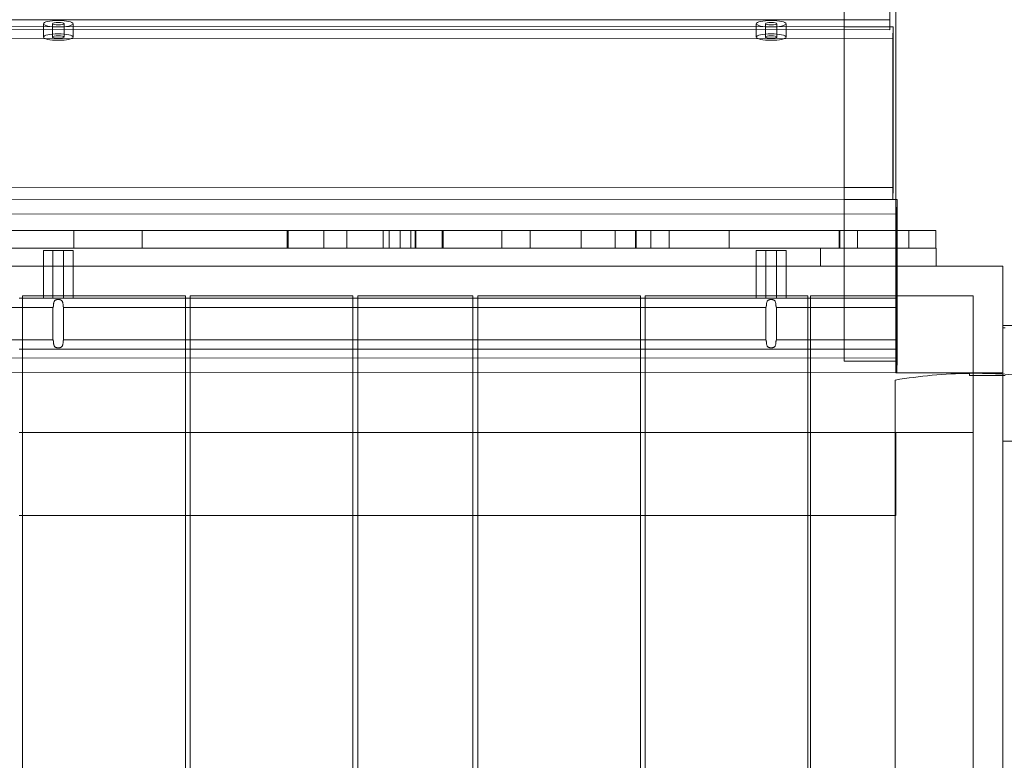
# Model space of a CAD drawing. Units: millimetres. Extents: x -9507 to -1976, y -4772 to 4758.
# Drawn here: x -5144 to -4316, y -268 to 355 of the extents above; entities that cross this region are included whole.
import ezdxf

# ---------------------------------------------------------------- set-up
doc = ezdxf.new("R2010")
doc.units = ezdxf.units.MM
doc.layers.add('7', color=7, linetype='Continuous')

# ---------------------------------------------------------------- blocks, each defined once
blk = doc.blocks.new('A$C0A131275')
at = {"color": 0, "linetype": 'Continuous', "lineweight": 0}
for p, q in [((-4450.41, 67.71), (-4450.41, 1937.71)), ((-4450.58, 177.71), (-4450.58, 1841.94)), ((-4407.08, 1841.94), (-4407.08, 177.71)), ((-4406.91, 1841.94), (-4406.91, 177.71)), ((-4411.96, 354.97), (-4411.96, 491.7)), ((-4412.02, 346.66), (-4412.02, 483.39)), ((-5173.41, 355.17), (-4450.58, 354.98)), ((-4450.58, 349.28), (-5173.41, 349.52)), ((-5124.41, 350.84), (-5124.41, 351.78)), ((-5124.41, 349.51), (-5124.41, 350.84)), ((-5124.41, 340.56), (-5124.41, 349.51)), ((-5116.81, 340.56), (-5116.81, 351.78)), ((-5107.01, 340.56), (-5107.01, 351.78)), ((-5099.41, 350.84), (-5099.41, 351.78)), ((-5099.41, 349.5), (-5099.41, 350.84)), ((-5099.41, 340.56), (-5099.41, 349.5)), ((-4524.41, 350.84), (-4524.41, 351.78)), ((-4524.41, 349.31), (-4524.41, 350.84)), ((-4524.41, 340.56), (-4524.41, 349.31)), ((-4516.81, 340.56), (-4516.81, 351.78)), ((-4507.01, 340.56), (-4507.01, 351.78)), ((-4499.41, 350.84), (-4499.41, 351.78)), ((-4499.41, 349.3), (-4499.41, 350.84)), ((-4499.41, 340.56), (-4499.41, 349.3)), ((-4450.58, 354.98), (-4411.96, 354.97)), ((-4409.31, 349.27), (-4450.58, 349.28)), ((-4411.96, 354.97), (-4412.02, 346.66)), ((-4409.31, 349.27), (-4409.37, 339.08)), ((-4409.31, 213.95), (-4409.31, 349.27)), ((-5211.96, 346.87), (-4412.02, 346.66)), ((-4409.37, 339.08), (-5209.31, 339.34)), ((-4409.37, 203.75), (-4409.37, 339.08)), ((-5173.41, 214.2), (-4450.58, 213.96)), ((-4450.58, 213.96), (-4409.31, 213.95)), ((-4409.31, 213.95), (-4409.37, 203.75)), ((-5173.41, 204.01), (-4450.58, 203.77)), ((-4450.58, 203.72), (-5173.41, 204.01)), ((-4450.58, 203.77), (-4409.37, 203.75)), ((-4406.91, 203.7), (-4450.58, 203.72)), ((-4405.94, 203.7), (-4406.91, 203.7)), ((-4405.94, 203.7), (-4406, 191.52)), ((-4405.94, 177.71), (-4405.94, 203.7)), ((-4406, 191.52), (-5205.94, 191.84)), ((-4406, 58.03), (-4406, 191.52)), ((-4925.8, 177.71), (-5260.29, 177.71)), ((-5098.85, 177.71), (-5098.85, 162.71)), ((-5041.23, 177.71), (-5041.23, 162.71)), ((-5041.22, 177.71), (-5041.22, 162.71)), ((-4815.31, 177.71), (-4925.8, 177.71)), ((-4919.29, 177.71), (-4919.29, 162.71)), ((-4918.41, 177.71), (-4918.41, 162.71)), ((-4888.29, 177.71), (-4888.29, 162.71)), ((-4888.27, 177.71), (-4888.27, 162.71)), ((-4868.94, 177.71), (-4868.94, 162.71)), ((-4838.54, 177.71), (-4838.54, 162.71)), ((-4833.47, 177.71), (-4833.47, 162.71)), ((-4824.06, 177.71), (-4824.06, 162.71)), ((-4376.05, 177.71), (-4815.31, 177.71)), ((-4815.31, 177.71), (-4815.31, 162.71)), ((-4811.65, 177.71), (-4811.65, 162.71)), ((-4810.84, 177.71), (-4810.84, 162.71)), ((-4788.88, 177.71), (-4788.88, 162.71)), ((-4788.06, 177.71), (-4788.06, 162.71)), ((-4738.57, 177.71), (-4738.57, 162.71)), ((-4714.65, 177.71), (-4714.65, 162.71)), ((-4671.76, 177.71), (-4671.76, 162.71)), ((-4671.75, 177.71), (-4671.75, 162.71)), ((-4643.25, 177.71), (-4643.25, 162.71)), ((-4643.24, 177.71), (-4643.24, 162.71)), ((-4626.03, 177.71), (-4626.03, 162.71)), ((-4625.44, 177.71), (-4625.44, 162.71)), ((-4613.27, 177.71), (-4613.27, 162.71)), ((-4613.21, 177.71), (-4613.21, 162.71)), ((-4597.83, 177.71), (-4597.83, 162.71)), ((-4597.78, 177.71), (-4597.78, 162.71)), ((-4547.2, 177.71), (-4547.2, 162.71)), ((-4547.2, 177.71), (-4547.2, 162.71)), ((-4454.64, 177.71), (-4454.64, 162.71)), ((-4454.03, 177.71), (-4454.03, 162.71)), ((-4450.58, 147.71), (-4450.58, 177.71)), ((-4439.36, 177.71), (-4439.36, 162.71)), ((-4439.2, 177.71), (-4439.2, 162.71)), ((-4407.08, 177.71), (-4407.08, 147.71)), ((-4406.91, 177.71), (-4406.91, 147.71)), ((-4405.94, 70.2), (-4405.94, 177.71)), ((-4396.02, 177.71), (-4396.02, 162.71)), ((-4373.26, 177.71), (-4376.05, 177.71)), ((-4373.26, 177.71), (-4373.26, 162.71)), ((-5243.86, 162.71), (-4985.13, 162.71)), ((-5099.41, 160.71), (-5124.41, 160.71)), ((-5124.41, 147.71), (-5124.41, 160.71)), ((-5116.41, 120.71), (-5116.41, 160.71)), ((-5107.41, 120.71), (-5107.41, 160.71)), ((-5099.41, 147.71), (-5099.41, 160.71)), ((-4778.63, 162.71), (-4985.13, 162.71)), ((-4778.63, 162.71), (-4409.5, 162.71)), ((-4499.41, 160.71), (-4524.41, 160.71)), ((-4524.41, 147.71), (-4524.41, 160.71)), ((-4516.41, 120.71), (-4516.41, 160.71)), ((-4507.41, 120.71), (-4507.41, 160.71)), ((-4499.41, 147.71), (-4499.41, 160.71)), ((-4470.41, 162.71), (-4470.41, 147.71)), ((-4377.91, 162.71), (-4409.5, 162.71)), ((-4372.91, 162.71), (-4377.91, 162.71)), ((-4372.91, 147.71), (-4372.91, 162.71)), ((-4406.91, 147.71), (-5216.91, 147.71)), ((-5124.41, 122.71), (-5124.41, 147.71)), ((-5099.41, 122.71), (-5099.41, 147.71)), ((-4524.41, 122.71), (-4524.41, 147.71)), ((-4499.41, 122.71), (-4499.41, 147.71)), ((-4450.58, 67.71), (-4450.58, 147.71)), ((-4407.08, 147.71), (-4407.08, 67.71)), ((-4406.91, 147.71), (-4316.91, 147.71)), ((-4406.91, 57.71), (-4406.91, 147.71)), ((-4406.91, 147.71), (-4316.91, 147.71)), ((-4406.91, 57.71), (-4406.91, 147.71)), ((-4406.91, 147.71), (-4316.91, 147.71)), ((-4406.91, 57.71), (-4406.91, 147.71)), ((-4316.91, 147.71), (-4316.91, 57.71)), ((-4316.91, 147.71), (-4316.91, 57.71)), ((-4316.91, 147.71), (-4316.91, 57.71)), ((-5144.91, 120.71), (-5141.91, 120.71)), ((-5141.91, 122.71), (-5004.91, 122.71)), ((-5141.91, -817.29), (-5141.91, 122.71)), ((-5141.91, 120.71), (-5004.91, 120.71)), ((-5124.41, 120.71), (-5124.41, 122.71)), ((-5099.41, 120.71), (-5099.41, 122.71)), ((-5004.91, 122.71), (-5004.91, -817.29)), ((-5004.91, 120.71), (-5000.91, 120.71)), ((-5000.91, 122.71), (-4863.91, 122.71)), ((-5000.91, -817.29), (-5000.91, 122.71)), ((-5000.91, 120.71), (-4863.91, 120.71)), ((-4863.91, 122.71), (-4863.91, -817.29)), ((-4863.91, 120.71), (-4859.91, 120.71)), ((-4859.91, 122.71), (-4859.91, -817.29)), ((-4859.91, 122.71), (-4762.91, 122.71)), ((-4859.91, 120.71), (-4762.91, 120.71)), ((-4762.91, -817.29), (-4762.91, 122.71)), ((-4762.91, 120.71), (-4758.91, 120.71)), ((-4758.91, 122.71), (-4621.91, 122.71)), ((-4758.91, -817.29), (-4758.91, 122.71)), ((-4758.91, 120.71), (-4621.91, 120.71)), ((-4621.91, 122.71), (-4621.91, -817.29)), ((-4621.91, 120.71), (-4617.91, 120.71)), ((-4617.91, 122.71), (-4480.91, 122.71)), ((-4617.91, -817.29), (-4617.91, 122.71)), ((-4617.91, 120.71), (-4480.91, 120.71)), ((-4524.41, 120.71), (-4524.41, 122.71)), ((-4499.41, 120.71), (-4499.41, 122.71)), ((-4480.91, 122.71), (-4480.91, -817.29)), ((-4480.91, 120.71), (-4478.91, 120.71)), ((-4478.91, 122.71), (-4450.58, 122.71)), ((-4478.91, -817.29), (-4478.91, 122.71)), ((-4478.91, 120.71), (-4406.91, 120.71)), ((-4450.58, 122.71), (-4341.91, 122.71)), ((-4341.91, 122.71), (-4341.91, -746.28)), ((-5216.91, 112.71), (-5116.41, 112.71)), ((-5116.41, 85.71), (-5116.41, 112.71)), ((-5107.41, 112.71), (-4516.41, 112.71)), ((-5107.41, 85.71), (-5107.41, 112.71)), ((-4516.41, 85.71), (-4516.41, 112.71)), ((-4507.41, 112.71), (-4406.91, 112.71)), ((-4507.41, 85.71), (-4507.41, 112.71)), ((-4301.91, 97.71), (-4316.91, 97.71)), ((-4316.91, 95.71), (-4314.91, 95.71)), ((-5216.91, 85.71), (-5116.41, 85.71)), ((-5107.41, 85.71), (-4516.41, 85.71)), ((-4507.41, 85.71), (-4406.91, 85.71)), ((-5144.91, 77.71), (-5141.91, 77.71)), ((-5141.91, 77.71), (-5004.91, 77.71)), ((-5004.91, 77.71), (-5000.91, 77.71)), ((-5000.91, 77.71), (-4863.91, 77.71)), ((-4863.91, 77.71), (-4859.91, 77.71)), ((-4859.91, 77.71), (-4762.91, 77.71)), ((-4762.91, 77.71), (-4758.91, 77.71)), ((-4758.91, 77.71), (-4621.91, 77.71)), ((-4621.91, 77.71), (-4617.91, 77.71)), ((-4617.91, 77.71), (-4480.91, 77.71)), ((-4480.91, 77.71), (-4478.91, 77.71)), ((-4478.91, 77.71), (-4406.91, 77.71)), ((-5205.89, 70.52), (-4405.94, 70.2)), ((-4407.08, 67.71), (-4450.58, 67.71)), ((-4406.91, 67.71), (-4407.08, 67.71)), ((-4405.94, 70.2), (-4406, 58.03)), ((-5205.94, 58.34), (-4406, 58.03)), ((-4407.57, -746.28), (-4407.57, 51.72)), ((-4316.91, 57.71), (-4406.91, 57.71)), ((-4316.91, 57.71), (-4406.91, 57.71)), ((-4316.91, 57.71), (-4406.91, 57.71)), ((-4344.91, 55.71), (-4344.91, 57.71)), ((-4316.91, 55.71), (-4344.91, 55.71)), ((-4316.91, -752.67), (-4316.91, 57.71)), ((-4314.91, 55.71), (-4316.91, 55.71)), ((-5141.91, 7.71), (-5144.91, 7.71)), ((-5144.91, 7.71), (-5141.91, 7.71)), ((-5004.91, 7.71), (-5141.91, 7.71)), ((-5141.91, 7.71), (-5004.91, 7.71)), ((-5000.91, 7.71), (-5004.91, 7.71)), ((-5004.91, 7.71), (-5000.91, 7.71)), ((-4863.91, 7.71), (-5000.91, 7.71)), ((-5000.91, 7.71), (-4863.91, 7.71)), ((-4859.91, 7.71), (-4863.91, 7.71)), ((-4863.91, 7.71), (-4859.91, 7.71)), ((-4762.91, 7.71), (-4859.91, 7.71)), ((-4859.91, 7.71), (-4762.91, 7.71)), ((-4758.91, 7.71), (-4762.91, 7.71)), ((-4762.91, 7.71), (-4758.91, 7.71)), ((-4621.91, 7.71), (-4758.91, 7.71)), ((-4758.91, 7.71), (-4621.91, 7.71)), ((-4617.91, 7.71), (-4621.91, 7.71)), ((-4621.91, 7.71), (-4617.91, 7.71)), ((-4480.91, 7.71), (-4617.91, 7.71)), ((-4617.91, 7.71), (-4480.91, 7.71)), ((-4478.91, 7.71), (-4480.91, 7.71)), ((-4480.91, 7.71), (-4478.91, 7.71)), ((-4341.91, 7.71), (-4478.91, 7.71)), ((-4478.91, 7.71), (-4406.91, 7.71)), ((-4406.91, 7.71), (-4406.91, -62.29)), ((-4316.91, 0.21), (-4301.91, 0.21)), ((-5141.91, -62.29), (-5144.91, -62.29)), ((-5004.91, -62.29), (-5141.91, -62.29)), ((-5000.91, -62.29), (-5004.91, -62.29)), ((-4863.91, -62.29), (-5000.91, -62.29)), ((-4859.91, -62.29), (-4863.91, -62.29)), ((-4762.91, -62.29), (-4859.91, -62.29)), ((-4758.91, -62.29), (-4762.91, -62.29)), ((-4621.91, -62.29), (-4758.91, -62.29)), ((-4617.91, -62.29), (-4621.91, -62.29)), ((-4480.91, -62.29), (-4617.91, -62.29)), ((-4478.91, -62.29), (-4480.91, -62.29)), ((-4406.91, -62.29), (-4478.91, -62.29))]:
    blk.add_line(p, q, dxfattribs=at)
for start, end in [(90.79154, 99.48732), (66.88737, 90.79154)]:
    blk.add_arc((-4339.17, -357.55), 414.95, start, end, dxfattribs=at)
for centre, major_axis in [((-5111.91, 351.78), (-12.5, 0)), ((-5111.91, 351.78), (-4.9, 0)), ((-4511.91, 351.78), (-12.5, 0)), ((-4511.91, 351.78), (-4.9, 0)), ((-5111.91, 340.56), (-12.5, 0)), ((-5111.91, 340.56), (-4.9, 0)), ((-4511.91, 340.56), (-12.5, 0)), ((-4511.91, 340.56), (-4.9, 0))]:
    blk.add_ellipse(centre, major_axis=major_axis, ratio=0.218849, dxfattribs=at)
for points, knots in [([(-5107.88, 114.71), (-5107.88, 115.02), (-5107.89, 115.34), (-5107.94, 115.97), (-5107.98, 116.28), (-5108.1, 116.89), (-5108.18, 117.18), (-5108.38, 117.72), (-5108.5, 117.96), (-5108.77, 118.36), (-5108.91, 118.53), (-5109.25, 118.84), (-5109.44, 118.97), (-5109.78, 119.16), (-5109.95, 119.24), (-5110.31, 119.37), (-5110.5, 119.42), (-5110.9, 119.51), (-5111.1, 119.54), (-5111.51, 119.58), (-5111.71, 119.59), (-5112.1, 119.59), (-5112.31, 119.58), (-5112.71, 119.54), (-5112.92, 119.51), (-5113.31, 119.42), (-5113.5, 119.37), (-5113.86, 119.24), (-5114.03, 119.16), (-5114.37, 118.97), (-5114.56, 118.84), (-5114.9, 118.53), (-5115.05, 118.36), (-5115.31, 117.96), (-5115.44, 117.72), (-5115.64, 117.18), (-5115.72, 116.89), (-5115.83, 116.28), (-5115.87, 115.97), (-5115.93, 115.34), (-5115.94, 115.02), (-5115.94, 114.71)], [0.944267, 0.944267, 0.944267, 0.944267, 1.861126, 1.861126, 2.777986, 2.777986, 3.694845, 3.694845, 4.611704, 4.611704, 5.342235, 5.342235, 6.072766, 6.072766, 6.660031, 6.660031, 7.247297, 7.247297, 7.834562, 7.834562, 8.421828, 8.421828, 9.009094, 9.009094, 9.596359, 9.596359, 10.183625, 10.183625, 10.77089, 10.77089, 11.501421, 11.501421, 12.231952, 12.231952, 13.148811, 13.148811, 14.06567, 14.06567, 14.98253, 14.98253, 15.899389, 15.899389, 15.899389, 15.899389]), ([(-4507.88, 114.71), (-4507.88, 115.02), (-4507.89, 115.34), (-4507.94, 115.97), (-4507.98, 116.28), (-4508.1, 116.89), (-4508.18, 117.18), (-4508.38, 117.72), (-4508.5, 117.96), (-4508.77, 118.36), (-4508.91, 118.53), (-4509.25, 118.84), (-4509.44, 118.97), (-4509.78, 119.16), (-4509.95, 119.24), (-4510.31, 119.37), (-4510.5, 119.42), (-4510.9, 119.51), (-4511.1, 119.54), (-4511.51, 119.58), (-4511.71, 119.59), (-4512.1, 119.59), (-4512.31, 119.58), (-4512.71, 119.54), (-4512.92, 119.51), (-4513.31, 119.42), (-4513.5, 119.37), (-4513.86, 119.24), (-4514.03, 119.16), (-4514.37, 118.97), (-4514.56, 118.84), (-4514.9, 118.53), (-4515.05, 118.36), (-4515.31, 117.96), (-4515.44, 117.72), (-4515.64, 117.18), (-4515.72, 116.89), (-4515.83, 116.28), (-4515.87, 115.97), (-4515.93, 115.34), (-4515.94, 115.02), (-4515.94, 114.71)], [0.944267, 0.944267, 0.944267, 0.944267, 1.861126, 1.861126, 2.777986, 2.777986, 3.694845, 3.694845, 4.611704, 4.611704, 5.342235, 5.342235, 6.072766, 6.072766, 6.660031, 6.660031, 7.247297, 7.247297, 7.834562, 7.834562, 8.421828, 8.421828, 9.009094, 9.009094, 9.596359, 9.596359, 10.183625, 10.183625, 10.77089, 10.77089, 11.501421, 11.501421, 12.231952, 12.231952, 13.148811, 13.148811, 14.06567, 14.06567, 14.98253, 14.98253, 15.899389, 15.899389, 15.899389, 15.899389]), ([(-5115.94, 114.71), (-5115.94, 114.59), (-5115.94, 114.45), (-5115.97, 114.19), (-5115.99, 114.07), (-5116.03, 113.82), (-5116.06, 113.7), (-5116.12, 113.49), (-5116.15, 113.39), (-5116.21, 113.21), (-5116.24, 113.13), (-5116.29, 112.98), (-5116.32, 112.92), (-5116.36, 112.82), (-5116.38, 112.78), (-5116.4, 112.73), (-5116.41, 112.71), (-5116.41, 112.71)], [-6.121382, -6.121382, -6.121382, -6.121382, -5.738488, -5.738488, -5.355595, -5.355595, -4.972701, -4.972701, -4.589807, -4.589807, -4.207528, -4.207528, -3.825249, -3.825249, -3.44297, -3.44297, -3.060691, -3.060691, -3.060691, -3.060691]), ([(-5107.41, 112.71), (-5107.41, 112.71), (-5107.41, 112.73), (-5107.43, 112.78), (-5107.45, 112.82), (-5107.49, 112.92), (-5107.52, 112.98), (-5107.58, 113.13), (-5107.61, 113.21), (-5107.66, 113.39), (-5107.69, 113.49), (-5107.75, 113.7), (-5107.78, 113.82), (-5107.83, 114.07), (-5107.84, 114.19), (-5107.87, 114.45), (-5107.88, 114.59), (-5107.88, 114.71)], [3.060691, 3.060691, 3.060691, 3.060691, 3.44297, 3.44297, 3.825249, 3.825249, 4.207528, 4.207528, 4.589807, 4.589807, 4.972701, 4.972701, 5.355595, 5.355595, 5.738488, 5.738488, 6.121382, 6.121382, 6.121382, 6.121382]), ([(-4515.94, 114.71), (-4515.94, 114.59), (-4515.94, 114.45), (-4515.97, 114.19), (-4515.99, 114.07), (-4516.03, 113.82), (-4516.06, 113.7), (-4516.12, 113.49), (-4516.15, 113.39), (-4516.21, 113.21), (-4516.24, 113.13), (-4516.29, 112.98), (-4516.32, 112.92), (-4516.36, 112.82), (-4516.38, 112.78), (-4516.4, 112.73), (-4516.41, 112.71), (-4516.41, 112.71)], [-6.121382, -6.121382, -6.121382, -6.121382, -5.738488, -5.738488, -5.355595, -5.355595, -4.972701, -4.972701, -4.589807, -4.589807, -4.207528, -4.207528, -3.825249, -3.825249, -3.44297, -3.44297, -3.060691, -3.060691, -3.060691, -3.060691]), ([(-4507.41, 112.71), (-4507.41, 112.71), (-4507.41, 112.73), (-4507.43, 112.78), (-4507.45, 112.82), (-4507.49, 112.92), (-4507.52, 112.98), (-4507.58, 113.13), (-4507.61, 113.21), (-4507.66, 113.39), (-4507.69, 113.49), (-4507.75, 113.7), (-4507.78, 113.82), (-4507.83, 114.07), (-4507.84, 114.19), (-4507.87, 114.45), (-4507.88, 114.59), (-4507.88, 114.71)], [3.060691, 3.060691, 3.060691, 3.060691, 3.44297, 3.44297, 3.825249, 3.825249, 4.207528, 4.207528, 4.589807, 4.589807, 4.972701, 4.972701, 5.355595, 5.355595, 5.738488, 5.738488, 6.121382, 6.121382, 6.121382, 6.121382]), ([(-5116.41, 85.71), (-5116.41, 85.71), (-5116.4, 85.7), (-5116.38, 85.65), (-5116.36, 85.61), (-5116.32, 85.51), (-5116.29, 85.44), (-5116.24, 85.3), (-5116.21, 85.22), (-5116.15, 85.04), (-5116.12, 84.94), (-5116.06, 84.72), (-5116.03, 84.61), (-5115.99, 84.36), (-5115.97, 84.23), (-5115.94, 83.97), (-5115.94, 83.84), (-5115.94, 83.71)], [3.060691, 3.060691, 3.060691, 3.060691, 3.44297, 3.44297, 3.825249, 3.825249, 4.207528, 4.207528, 4.589807, 4.589807, 4.972701, 4.972701, 5.355595, 5.355595, 5.738488, 5.738488, 6.121382, 6.121382, 6.121382, 6.121382]), ([(-5115.94, 83.71), (-5115.94, 83.41), (-5115.93, 83.09), (-5115.87, 82.46), (-5115.83, 82.14), (-5115.72, 81.54), (-5115.64, 81.25), (-5115.44, 80.71), (-5115.31, 80.46), (-5115.05, 80.07), (-5114.9, 79.9), (-5114.56, 79.59), (-5114.37, 79.46), (-5114.03, 79.27), (-5113.86, 79.19), (-5113.5, 79.06), (-5113.31, 79.01), (-5112.92, 78.92), (-5112.71, 78.89), (-5112.31, 78.85), (-5112.1, 78.84), (-5111.71, 78.84), (-5111.51, 78.85), (-5111.1, 78.89), (-5110.9, 78.92), (-5110.5, 79.01), (-5110.31, 79.06), (-5109.95, 79.19), (-5109.78, 79.27), (-5109.44, 79.46), (-5109.25, 79.59), (-5108.91, 79.9), (-5108.77, 80.07), (-5108.5, 80.46), (-5108.38, 80.71), (-5108.18, 81.25), (-5108.1, 81.54), (-5107.98, 82.14), (-5107.94, 82.46), (-5107.89, 83.09), (-5107.88, 83.41), (-5107.88, 83.71)], [0.944267, 0.944267, 0.944267, 0.944267, 1.861126, 1.861126, 2.777986, 2.777986, 3.694845, 3.694845, 4.611704, 4.611704, 5.342235, 5.342235, 6.072766, 6.072766, 6.660031, 6.660031, 7.247297, 7.247297, 7.834562, 7.834562, 8.421828, 8.421828, 9.009094, 9.009094, 9.596359, 9.596359, 10.183625, 10.183625, 10.77089, 10.77089, 11.501421, 11.501421, 12.231952, 12.231952, 13.148811, 13.148811, 14.06567, 14.06567, 14.98253, 14.98253, 15.899389, 15.899389, 15.899389, 15.899389]), ([(-5107.88, 83.71), (-5107.88, 83.84), (-5107.87, 83.97), (-5107.84, 84.23), (-5107.83, 84.36), (-5107.78, 84.61), (-5107.75, 84.72), (-5107.69, 84.94), (-5107.66, 85.04), (-5107.61, 85.22), (-5107.58, 85.3), (-5107.52, 85.44), (-5107.49, 85.51), (-5107.45, 85.61), (-5107.43, 85.65), (-5107.41, 85.7), (-5107.41, 85.71), (-5107.41, 85.71)], [-6.121382, -6.121382, -6.121382, -6.121382, -5.738488, -5.738488, -5.355595, -5.355595, -4.972701, -4.972701, -4.589807, -4.589807, -4.207528, -4.207528, -3.825249, -3.825249, -3.44297, -3.44297, -3.060691, -3.060691, -3.060691, -3.060691]), ([(-4516.41, 85.71), (-4516.41, 85.71), (-4516.4, 85.7), (-4516.38, 85.65), (-4516.36, 85.61), (-4516.32, 85.51), (-4516.29, 85.44), (-4516.24, 85.3), (-4516.21, 85.22), (-4516.15, 85.04), (-4516.12, 84.94), (-4516.06, 84.72), (-4516.03, 84.61), (-4515.99, 84.36), (-4515.97, 84.23), (-4515.94, 83.97), (-4515.94, 83.84), (-4515.94, 83.71)], [3.060691, 3.060691, 3.060691, 3.060691, 3.44297, 3.44297, 3.825249, 3.825249, 4.207528, 4.207528, 4.589807, 4.589807, 4.972701, 4.972701, 5.355595, 5.355595, 5.738488, 5.738488, 6.121382, 6.121382, 6.121382, 6.121382]), ([(-4515.94, 83.71), (-4515.94, 83.41), (-4515.93, 83.09), (-4515.87, 82.46), (-4515.83, 82.14), (-4515.72, 81.54), (-4515.64, 81.25), (-4515.44, 80.71), (-4515.31, 80.46), (-4515.05, 80.07), (-4514.9, 79.9), (-4514.56, 79.59), (-4514.37, 79.46), (-4514.03, 79.27), (-4513.86, 79.19), (-4513.5, 79.06), (-4513.31, 79.01), (-4512.92, 78.92), (-4512.71, 78.89), (-4512.31, 78.85), (-4512.1, 78.84), (-4511.71, 78.84), (-4511.51, 78.85), (-4511.1, 78.89), (-4510.9, 78.92), (-4510.5, 79.01), (-4510.31, 79.06), (-4509.95, 79.19), (-4509.78, 79.27), (-4509.44, 79.46), (-4509.25, 79.59), (-4508.91, 79.9), (-4508.77, 80.07), (-4508.5, 80.46), (-4508.38, 80.71), (-4508.18, 81.25), (-4508.1, 81.54), (-4507.98, 82.14), (-4507.94, 82.46), (-4507.89, 83.09), (-4507.88, 83.41), (-4507.88, 83.71)], [0.944267, 0.944267, 0.944267, 0.944267, 1.861126, 1.861126, 2.777986, 2.777986, 3.694845, 3.694845, 4.611704, 4.611704, 5.342235, 5.342235, 6.072766, 6.072766, 6.660031, 6.660031, 7.247297, 7.247297, 7.834562, 7.834562, 8.421828, 8.421828, 9.009094, 9.009094, 9.596359, 9.596359, 10.183625, 10.183625, 10.77089, 10.77089, 11.501421, 11.501421, 12.231952, 12.231952, 13.148811, 13.148811, 14.06567, 14.06567, 14.98253, 14.98253, 15.899389, 15.899389, 15.899389, 15.899389]), ([(-4507.88, 83.71), (-4507.88, 83.84), (-4507.87, 83.97), (-4507.84, 84.23), (-4507.83, 84.36), (-4507.78, 84.61), (-4507.75, 84.72), (-4507.69, 84.94), (-4507.66, 85.04), (-4507.61, 85.22), (-4507.58, 85.3), (-4507.52, 85.44), (-4507.49, 85.51), (-4507.45, 85.61), (-4507.43, 85.65), (-4507.41, 85.7), (-4507.41, 85.71), (-4507.41, 85.71)], [-6.121382, -6.121382, -6.121382, -6.121382, -5.738488, -5.738488, -5.355595, -5.355595, -4.972701, -4.972701, -4.589807, -4.589807, -4.207528, -4.207528, -3.825249, -3.825249, -3.44297, -3.44297, -3.060691, -3.060691, -3.060691, -3.060691])]:
    blk.add_open_spline(points, degree=3, knots=knots, dxfattribs=at)

msp = doc.modelspace()

# ---------------------------------------------------------------- block references
at = {"layer": '7'}
msp.add_blockref('A$C0A131275', (0, 0), dxfattribs=at)

doc.saveas('drawing.dxf')
